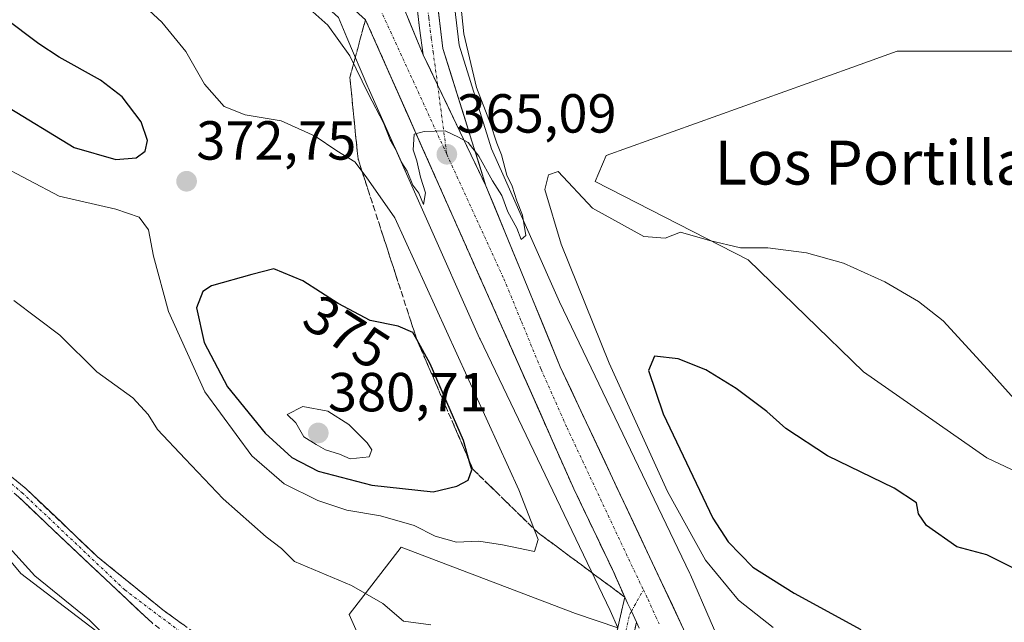
# Model space of a CAD drawing. Units: metres. Extents: x 611562 to 615032, y 4685369 to 4687738.
# Drawn here: x 611713 to 611892, y 4686609 to 4686718 of the extents above; entities that cross this region are included whole.
import ezdxf
from ezdxf.enums import TextEntityAlignment as Align

# ---------------------------------------------------------------- set-up
doc = ezdxf.new("R2010")
doc.units = ezdxf.units.M
doc.header["$MEASUREMENT"] = 0
doc.linetypes.add('TRAZO_Y_PUNTO', pattern=[1, 0.5, -0.25, 0, -0.25])
doc.linetypes.add('TRAZOSX2', pattern=[1.5, 1, -0.5])
for name, color, linetype, lineweight in [('Arbolado forestal CxS', 92, 'Continuous', 0), ('Camino', 19, 'TRAZOSX2', 0), ('Camino Cxs', 19, 'Continuous', 0), ('Camino eje', 19, 'TRAZO_Y_PUNTO', 0), ('Carretera de calzada única', 19, 'Continuous', 13), ('Carretera de calzada única Cxs', 19, 'Continuous', 13), ('Carretera de calzada única eje', 19, 'TRAZO_Y_PUNTO', 0), ('Carátula', 7, 'Continuous', 5), ('Cultivos herbáceos CxS', 92, 'Continuous', 0), ('Curva de nivel maestra', 36, 'Continuous', 30), ('Curva de nivel normal', 36, 'Continuous', 0), ('Núcleo urbano CxS', 19, 'Continuous', 0), ('Punto de cota en terreno', 7, 'Continuous', 0), ('Rótulo de curva de nivel directora', 19, 'Continuous', 0), ('Rótulo de punto de cota en terreno', 19, 'Continuous', 0), ('Talud superficial', 39, 'TRAZOSX2', 0), ('Texto cartográfico', 19, 'Continuous', 0)]:
    doc.layers.add(name, color=color, linetype=linetype, lineweight=lineweight)
doc.styles.add('Arial', font='arial.ttf', dxfattribs={"height": 0.2})

# ---------------------------------------------------------------- blocks, each defined once
blk = doc.blocks.new('*U189')
at = {"layer": 'Curva de nivel normal', "color": 36, "linetype": 'Continuous', "lineweight": 0}
blk.add_polyline3d([(611710.76, 4686622.07, 360), (611715.36, 4686617, 360), (611725.35, 4686608.91, 360), (611731.71, 4686602.57, 360)], dxfattribs=at)
blk = doc.blocks.new('*U194')
at = {"layer": 'Curva de nivel normal', "color": 36, "linetype": 'Continuous', "lineweight": 0}
for points in [[(611763.26, 4686722.22, 365), (611768.73, 4686717.27, 365), (611772.74, 4686711.69, 365), (611776.15, 4686704.7, 365), (611778.86, 4686699.5, 365), (611780.09, 4686696.4, 365), (611781.11, 4686694.66, 365), (611782.2, 4686692.19, 365), (611783.22, 4686690.68, 365), (611784.25, 4686688.13, 365), (611785.3, 4686686.7, 365), (611786.19, 4686684.6, 365), (611786.55, 4686686.72, 365), (611785.64, 4686689.61, 365), (611784.93, 4686692.57, 365), (611784.28, 4686694.58, 365), (611784.46, 4686697.43, 365), (611786.28, 4686697.92, 365), (611790.09, 4686698.06, 365), (611792.57, 4686696.88, 365), (611794.28, 4686695.92, 365), (611796.27, 4686693.45, 365), (611798.75, 4686688.91, 365), (611800.44, 4686686.29, 365), (611801.54, 4686683.3, 365), (611803.16, 4686680.3, 365), (611803.97, 4686678.23, 365), (611804.82, 4686678.96, 365), (611804.2, 4686682.67, 365), (611803.14, 4686685.27, 365), (611802.32, 4686687.96, 365), (611801.34, 4686689.98, 365), (611800.4, 4686693.7, 365), (611799.5, 4686695.8, 365), (611798.35, 4686699.32, 365), (611795.84, 4686705.94, 365), (611793.53, 4686715.7, 365), (611792.01, 4686730.45, 365)], [(611787.52, 4686608.04, 365), (611782.52, 4686608.72, 365), (611778.78, 4686611.92, 365), (611773.04, 4686615.23, 365), (611762.69, 4686619.58, 365), (611760.32, 4686621.96, 365), (611757.54, 4686624.1, 365), (611749.7, 4686631, 365), (611742.79, 4686638.32, 365), (611737.7, 4686643.62, 365), (611736, 4686646.39, 365), (611733.24, 4686649.42, 365), (611726.68, 4686654.17, 365), (611719.96, 4686660.85, 365), (611711.53, 4686667.13, 365)]]:
    blk.add_polyline3d(points, dxfattribs=at)
blk = doc.blocks.new('5PATER')
at = {"layer": 'Carátula', "linetype": 'Continuous', "lineweight": 5}
h = blk.add_hatch(color=250, dxfattribs=at)
edge = h.paths.add_edge_path()
edge.add_ellipse((0, 0.01), major_axis=(-1.33, -1.34), ratio=0.999422, start_angle=0, end_angle=360)

msp = doc.modelspace()

# ---------------------------------------------------------------- linework, layer by layer
at = {"layer": 'Arbolado forestal CxS', "color": 92, "linetype": 'Continuous', "lineweight": 0}
for points in [[(611601.29, 4686859.66, 357.03), (611650.03, 4686818.99, 360.11), (611694.54, 4686782.9, 361.97), (611710.96, 4686768.74, 362.41), (611711, 4686768.71, 362.4), (611756.28, 4686731.75, 363.67), (611770.7, 4686718.7, 364.54), (611772.23, 4686715.07, 364.37), (611776.02, 4686706.08, 365.17), (611776.08, 4686705.94, 365.15), (611786.22, 4686683.11, 365.69), (611796.36, 4686660.28, 366.09), (611796.46, 4686660.07, 366.08), (611820.19, 4686610.65, 367.22), (611821.54, 4686607.52, 367.43)], [(611711, 4686768.71, 362.4), (611756.28, 4686731.75, 363.67), (611770.7, 4686718.7, 364.54), (611772.23, 4686715.07, 364.37), (611776.02, 4686706.08, 365.17), (611776.08, 4686705.94, 365.15), (611786.22, 4686683.11, 365.69), (611796.36, 4686660.28, 366.09), (611796.46, 4686660.07, 366.08), (611820.19, 4686610.65, 367.22), (611821.54, 4686607.52, 367.43), (611813.88, 4686610.11, 367.1), (611782.11, 4686622.18, 367.56), (611772.6, 4686609.95, 364.27), (611777.85, 4686598.14, 363.08)], [(611841.94, 4686600.63, 367.88), (611834.82, 4686617.14, 368.03), (611834.68, 4686617.43, 368.01), (611810.93, 4686666.89, 367.64), (611800.84, 4686689.61, 366.53), (611798.56, 4686694.74, 365.5), (611792.66, 4686713.67, 365.67), (611788.89, 4686745.16, 364.46)], [(611788.89, 4686745.16, 364.46), (611792.66, 4686713.67, 365.67), (611798.56, 4686694.74, 365.5), (611800.84, 4686689.61, 366.53), (611810.93, 4686666.89, 367.64), (611834.68, 4686617.43, 368.01), (611834.82, 4686617.14, 368.03), (611841.94, 4686600.63, 367.88)], [(611900.97, 4686712.58, 365.22), (611872.44, 4686712.58, 366.83), (611864.18, 4686709.61, 367.29), (611827.6, 4686696.47, 368.45), (611819.46, 4686693.55, 368.62), (611817.43, 4686688.79, 369.21), (611845.27, 4686674.52, 370.58), (611866.33, 4686654.13, 371.69), (611888.74, 4686638.49, 371.46), (611914.55, 4686626.26, 370.24)], [(611900.97, 4686712.58, 365.22), (611872.44, 4686712.58, 366.83), (611864.18, 4686709.61, 367.29), (611827.6, 4686696.47, 368.45), (611819.46, 4686693.55, 368.62), (611817.43, 4686688.79, 369.21), (611845.27, 4686674.52, 370.58), (611866.33, 4686654.13, 371.69), (611888.74, 4686638.49, 371.46), (611914.55, 4686626.26, 370.24)], [(611610.04, 4686689.77, 358.54), (611629.28, 4686680.64, 358.95), (611658.49, 4686661.6, 358.78), (611682.15, 4686650.26, 358.74), (611695.97, 4686637.6, 358.9), (611712.82, 4686617.42, 359.63), (611746.18, 4686591.96, 360.39), (611760.89, 4686585.19, 360.68), (611775.31, 4686582.76, 360.99)], [(611746.18, 4686591.96, 360.39), (611712.82, 4686617.42, 359.63), (611695.97, 4686637.6, 358.9)], [(611777.85, 4686598.14, 363.08), (611772.6, 4686609.95, 364.27), (611782.11, 4686622.18, 367.56), (611813.88, 4686610.11, 367.1), (611821.54, 4686607.52, 367.43)], [(611821.54, 4686607.52, 367.43), (611813.88, 4686610.11, 367.1), (611782.11, 4686622.18, 367.56), (611772.6, 4686609.95, 364.27), (611777.85, 4686598.14, 363.08), (611775.31, 4686582.76, 360.99)], [(611821.54, 4686607.52, 367.43), (611813.88, 4686610.11, 367.1), (611782.11, 4686622.18, 367.56), (611772.6, 4686609.95, 364.27), (611777.85, 4686598.14, 363.08), (611775.31, 4686582.76, 360.99)]]:
    msp.add_polyline3d(points, dxfattribs=at)
at = {"layer": 'Camino', "color": 19, "linetype": 'TRAZOSX2', "lineweight": 0}
for points in [[(611577.18, 4686701.37), (611577.62, 4686701.16), (611587.01, 4686696.81), (611603.07, 4686690.41), (611616.98, 4686685.95), (611635.21, 4686678.34), (611675.61, 4686659.92), (611684.13, 4686655.49), (611691.24, 4686651.22), (611697.3, 4686646.42), (611713.72, 4686632.88), (611726.81, 4686620.45), (611738.69, 4686610.79), (611749.45, 4686603.02), (611787.38, 4686584), (611799.91, 4686578.83), (611816.63, 4686570.65), (611820.09, 4686570.4), (611822.8, 4686570.95), (611824.55, 4686571.9), (611821.22, 4686589.27), (611820.4, 4686600.45), (611820.48, 4686602.83), (611822.83, 4686613.1)], [(611824.97, 4686608.52), (611823.57, 4686602.43), (611823.51, 4686600.52), (611824.3, 4686589.68), (611827.77, 4686571.85), (611827.11, 4686569.62), (611823.81, 4686567.99), (611820.29, 4686567.28), (611815.81, 4686567.6), (611798.64, 4686576), (611786.09, 4686581.17), (611747.83, 4686600.36), (611736.72, 4686608.39), (611725.44, 4686619.01), (611712.4, 4686631.38), (611696.05, 4686644.87), (611690.1, 4686649.58), (611683.16, 4686653.75), (611674.73, 4686658.13), (611634.41, 4686676.52), (611616.29, 4686684.08), (611602.35, 4686688.55), (611586.22, 4686694.97), (611577.21, 4686699.14)]]:
    msp.add_lwpolyline(points, dxfattribs=at)
at = {"layer": 'Camino Cxs', "color": 19, "linetype": 'Continuous', "lineweight": 0}
msp.add_lwpolyline([(611822.83, 4686613.1), (611823.34, 4686611.98), (611824.03, 4686610.52), (611824.97, 4686608.52)], dxfattribs=at)
for points in [[(611710.44, 4686635.59, 361.03), (611713.72, 4686632.88, 361.05), (611716.99, 4686629.77, 361.08), (611720.27, 4686626.67, 361.22), (611723.54, 4686623.56, 361.23), (611726.81, 4686620.45, 361.38), (611729.78, 4686618.04, 361.28), (611732.75, 4686615.62, 361.39), (611735.72, 4686613.21, 361.52), (611738.69, 4686610.79, 361.58), (611742.28, 4686608.2, 361.62)], [(611736.72, 4686608.39, 361.25), (611733.9, 4686611.05, 361.21), (611731.08, 4686613.7, 361.17), (611728.26, 4686616.36, 361.06), (611725.44, 4686619.01, 361.16), (611722.18, 4686622.1, 361.01), (611718.92, 4686625.2, 360.97), (611715.66, 4686628.29, 360.73), (611712.4, 4686631.38, 360.69)], [(611821.26, 4686606.25, 367.24), (611822.05, 4686609.68, 367.23), (611822.83, 4686613.1, 367.25), (611822.83, 4686613.1, 367.25), (611823.34, 4686611.98, 367.28), (611824.03, 4686610.52, 367.33), (611824.97, 4686608.52, 367.4), (611824.27, 4686605.47, 367.37)]]:
    msp.add_polyline3d(points, dxfattribs=at)
at = {"layer": 'Camino eje', "color": 19, "linetype": 'TRAZO_Y_PUNTO', "lineweight": 0}
for points in [[(611577.19, 4686700.25), (611586.61, 4686695.89), (611602.72, 4686689.48), (611616.64, 4686685.02), (611634.81, 4686677.43), (611675.17, 4686659.03), (611683.65, 4686654.62), (611690.67, 4686650.4), (611696.68, 4686645.65), (611713.06, 4686632.13), (611731.77, 4686614.42), (611748.64, 4686601.69), (611786.74, 4686582.59), (611799.28, 4686577.42), (611816.22, 4686569.13), (611820.19, 4686568.84), (611823.31, 4686569.47), (611825.82, 4686570.71), (611826.18, 4686571.93), (611822.76, 4686589.48), (611822.03, 4686602.63), (611823.72, 4686609.97), (611824.03, 4686610.52)], [(611824.03, 4686610.52), (611826.22, 4686614.43)]]:
    msp.add_lwpolyline(points, dxfattribs=at)
at = {"layer": 'Carretera de calzada única', "color": 19, "linetype": 'Continuous', "lineweight": 13}
for points in [[(611775.6, 4686718.29), (611758.24, 4686734.02), (611712.9, 4686771.03), (611696.46, 4686785.2), (611651.94, 4686821.31), (611600.96, 4686863.84), (611574.25, 4686885.26)], [(611769.44, 4686756.06), (611776.38, 4686755.21), (611780.03, 4686753.73), (611783.71, 4686750.1), (611785.91, 4686744.8), (611789.71, 4686713.04), (611797.53, 4686688.03)], [(611786.13, 4686711.87), (611782.13, 4686721.59), (611775.77, 4686738.81), (611771.25, 4686751.12)], [(611786.13, 4686711.87), (611785.47, 4686716.73), (611784.56, 4686724.15), (611783.02, 4686736.55), (611781.02, 4686743.79), (611780.01, 4686745.87), (611778.38, 4686747.81), (611776.51, 4686749.3), (611774.27, 4686750.31), (611771.25, 4686751.12)], [(611775.6, 4686718.29), (611813.56, 4686632.81), (611820.58, 4686618.13), (611822.83, 4686613.1)], [(611834.31, 4686605.54), (611833.53, 4686607.26), (611811.07, 4686655.08), (611803.94, 4686672.44), (611797.53, 4686688.03)]]:
    msp.add_lwpolyline(points, dxfattribs=at)
at = {"layer": 'Carretera de calzada única Cxs', "color": 19, "linetype": 'Continuous', "lineweight": 13}
msp.add_lwpolyline([(611786.13, 4686711.87), (611788.73, 4686706.45), (611797.53, 4686688.03)], dxfattribs=at)
for points in [[(611788.62, 4686722.11, 364.12), (611789.17, 4686717.58, 364.03), (611789.71, 4686713.04, 364.16), (611791.01, 4686708.87, 364.17), (611792.32, 4686704.7, 364.58), (611793.62, 4686700.54, 364.61), (611794.92, 4686696.37, 364.66), (611796.23, 4686692.2, 364.94), (611797.53, 4686688.03, 365.09), (611797.53, 4686688.03, 365.09), (611795.77, 4686691.71, 364.99), (611794.01, 4686695.4, 364.82), (611792.25, 4686699.08, 364.8), (611790.49, 4686702.77, 364.75), (611788.73, 4686706.45, 364.55), (611787.43, 4686709.16, 364.52), (611786.13, 4686711.87, 364.54), (611785.47, 4686716.73, 364.37), (611785.02, 4686720.44, 364.24)], [(611825.46, 4686607.47, 367.42), (611824.97, 4686608.52, 367.4), (611824.03, 4686610.52, 367.33), (611823.34, 4686611.98, 367.28), (611822.83, 4686613.1, 367.25), (611821.7, 4686615.62, 367.23), (611820.58, 4686618.13, 367.09), (611818.83, 4686621.8, 366.94), (611817.07, 4686625.47, 366.98), (611815.32, 4686629.14, 366.84), (611813.56, 4686632.81, 366.79), (611811.56, 4686637.31, 366.77), (611809.56, 4686641.81, 366.48), (611807.57, 4686646.31, 366.42), (611805.57, 4686650.81, 366.27), (611803.57, 4686655.3, 366.11), (611801.57, 4686659.8, 366.11), (611799.57, 4686664.3, 365.85), (611797.58, 4686668.8, 365.84), (611795.58, 4686673.3, 365.58), (611793.58, 4686677.8, 365.41), (611791.58, 4686682.3, 365.41), (611789.59, 4686686.8, 365.15), (611787.59, 4686691.3, 365.04), (611785.59, 4686695.8, 364.95), (611783.59, 4686700.29, 364.75), (611781.59, 4686704.79, 364.66), (611779.6, 4686709.29, 364.42), (611777.6, 4686713.79, 364.38), (611775.6, 4686718.29, 364.28)], [(611783.46, 4686718.35, 364.34), (611784.8, 4686715.11, 364.44), (611786.13, 4686711.87, 364.54), (611787.43, 4686709.16, 364.52), (611788.73, 4686706.45, 364.55), (611790.49, 4686702.77, 364.75), (611792.25, 4686699.08, 364.8), (611794.01, 4686695.4, 364.82), (611795.77, 4686691.71, 364.99), (611797.53, 4686688.03, 365.09), (611799.13, 4686684.13, 365.07), (611800.74, 4686680.24, 365.29), (611802.34, 4686676.34, 365.45), (611803.94, 4686672.44, 365.36), (611805.72, 4686668.1, 365.61), (611807.51, 4686663.76, 365.82), (611809.29, 4686659.42, 365.84), (611811.07, 4686655.08, 366.13), (611813.11, 4686650.73, 366.3), (611815.15, 4686646.39, 366.48), (611817.2, 4686642.04, 366.65), (611819.24, 4686637.69, 366.68), (611821.28, 4686633.34, 367.01), (611823.32, 4686629, 367.01), (611825.36, 4686624.65, 367.12), (611827.4, 4686620.3, 367.29), (611829.45, 4686615.95, 367.36), (611831.49, 4686611.61, 367.57), (611833.53, 4686607.26, 367.66)]]:
    msp.add_polyline3d(points, dxfattribs=at)
at = {"layer": 'Carretera de calzada única eje', "color": 19, "linetype": 'TRAZO_Y_PUNTO', "lineweight": 0}
for points in [[(611770.42, 4686753.53), (611773.81, 4686753.16), (611775.32, 4686752.76), (611776.45, 4686752.25), (611778.27, 4686751.51), (611779.2, 4686750.77), (611781.04, 4686748.96), (611781.86, 4686747.98), (611782.96, 4686745.33), (611783.47, 4686744.29), (611784.47, 4686740.67), (611785.23, 4686734.47), (611787.13, 4686718.6), (611787.59, 4686714.89), (611787.92, 4686712.46), (611788.73, 4686706.45)], [(611777.84, 4686721.19), (611790.41, 4686693.77)], [(611788.73, 4686706.45), (611790.41, 4686693.77)], [(611790.41, 4686693.77), (611800.8, 4686671.1), (611804, 4686663.31), (611807.57, 4686654.63), (611812.31, 4686643.94), (611823.54, 4686620.03), (611826.22, 4686614.43)], [(611826.22, 4686614.43), (611827.06, 4686612.69), (611828.43, 4686609.62), (611829.09, 4686608.21)]]:
    msp.add_lwpolyline(points, dxfattribs=at)
at = {"layer": 'Cultivos herbáceos CxS', "color": 92, "linetype": 'Continuous', "lineweight": 0}
for points in [[(611914.55, 4686626.26, 370.24), (611888.74, 4686638.49, 371.46), (611866.33, 4686654.13, 371.69), (611845.27, 4686674.52, 370.58), (611817.43, 4686688.79, 369.21), (611819.46, 4686693.55, 368.62), (611827.6, 4686696.47, 368.45), (611864.18, 4686709.61, 367.29), (611872.44, 4686712.58, 366.83), (611900.97, 4686712.58, 365.22)], [(611900.97, 4686712.58, 365.22), (611872.44, 4686712.58, 366.83), (611864.18, 4686709.61, 367.29), (611827.6, 4686696.47, 368.45), (611819.46, 4686693.55, 368.62), (611817.43, 4686688.79, 369.21), (611845.27, 4686674.52, 370.58), (611866.33, 4686654.13, 371.69), (611888.74, 4686638.49, 371.46), (611914.55, 4686626.26, 370.24)], [(611680, 4686606.85, 357.95), (611680, 4686623.16, 358.6), (611680, 4686632, 358.67), (611676.6, 4686638.12, 355.38), (611671.49, 4686641.1, 355.61), (611668.45, 4686642.87, 355.27), (611654.58, 4686641.6, 354.84), (611618.87, 4686646.27, 357.45), (611612.76, 4686657.15, 355.92), (611609.36, 4686674.14, 357.7), (611610.04, 4686689.77, 358.54), (611629.28, 4686680.64, 358.95), (611658.49, 4686661.6, 358.78), (611682.15, 4686650.26, 358.74), (611695.97, 4686637.6, 358.9), (611712.82, 4686617.42, 359.63), (611746.18, 4686591.96, 360.39)], [(611610.04, 4686689.77, 358.54), (611629.28, 4686680.64, 358.95), (611658.49, 4686661.6, 358.78), (611682.15, 4686650.26, 358.74), (611695.97, 4686637.6, 358.9), (611712.82, 4686617.42, 359.63), (611746.18, 4686591.96, 360.39), (611760.89, 4686585.19, 360.68), (611775.31, 4686582.76, 360.99)]]:
    msp.add_polyline3d(points, dxfattribs=at)
at = {"layer": 'Curva de nivel maestra', "color": 36, "linetype": 'Continuous', "lineweight": 30}
for points in [[(611709.59, 4686702.88, 375), (611722.56, 4686695, 375), (611730.16, 4686692.8, 375), (611733.86, 4686693.14, 375), (611735.46, 4686694.31, 375), (611735.89, 4686696.29, 375), (611734.74, 4686699.7, 375), (611731.28, 4686704.24, 375), (611727.33, 4686707.29, 375), (611719.82, 4686711.46, 375), (611716.13, 4686713.92, 375), (611709.76, 4686718.71, 375)], [(611787.92, 4686632.3, 375), (611792.22, 4686633.33, 375), (611794.32, 4686634.42, 375), (611794.97, 4686636.3, 375), (611794.5, 4686637.94, 375), (611793.45, 4686641.61, 375), (611787.39, 4686655.61, 375), (611784.95, 4686660.04, 375), (611784.24, 4686661.32, 375), (611781.53, 4686662.44, 375), (611776.48, 4686663.51, 375), (611770.62, 4686666.59, 375), (611764.17, 4686670.72, 375), (611758.91, 4686672.88, 375), (611754.91, 4686671.86, 375), (611747.58, 4686669.83, 375), (611746, 4686668.76, 375), (611744.85, 4686665.82, 375), (611746.2, 4686659.5, 375), (611750.46, 4686651.42, 375), (611757.32, 4686642.94, 375), (611762.16, 4686638.52, 375), (611766.97, 4686636.06, 375), (611776.75, 4686633.52, 375), (611787.92, 4686632.3, 375)], [(611902.58, 4686606.5, 375), (611902.55, 4686609.89, 375), (611901.75, 4686612.54, 375), (611898.42, 4686615.95, 375), (611888.79, 4686620.78, 375), (611883.29, 4686622.28, 375), (611877.81, 4686626.13, 375), (611876.32, 4686628.3, 375), (611875.96, 4686630.25, 375), (611871.92, 4686632.93, 375), (611859.76, 4686638.84, 375), (611852.18, 4686643.85, 375), (611848.67, 4686646.9, 375), (611843.13, 4686651.1, 375), (611837.56, 4686654.52, 375), (611832.57, 4686656.54, 375), (611828.23, 4686656.99, 375), (611827.12, 4686654.36, 375), (611829.79, 4686646.51, 375), (611838.87, 4686627.5, 375), (611841.64, 4686623.19, 375), (611846.15, 4686618.56, 375), (611853.7, 4686613.84, 375), (611865.83, 4686607.18, 375)]]:
    msp.add_polyline3d(points, dxfattribs=at)
at = {"layer": 'Curva de nivel normal', "color": 36, "linetype": 'Continuous', "lineweight": 0}
for points in [[(611708.7, 4686692, 370), (611719.83, 4686686.12, 370), (611730.13, 4686683.76, 370), (611734.36, 4686682.32, 370), (611736.08, 4686679.98, 370), (611736.98, 4686675.22, 370), (611739.73, 4686665.14, 370), (611746.34, 4686650.51, 370), (611754.88, 4686638.84, 370), (611760.8, 4686633.76, 370), (611766.91, 4686630.68, 370), (611772.22, 4686628.93, 370), (611778.33, 4686627.89, 370), (611784.48, 4686626.17, 370), (611788.29, 4686624.2, 370), (611792.2, 4686623.11, 370), (611796.23, 4686623.32, 370), (611800.56, 4686622.61, 370), (611806.39, 4686621.4, 370), (611807.06, 4686623.58, 370), (611803.52, 4686632.67, 370), (611780.94, 4686682.2, 370), (611775.7, 4686689.66, 370), (611773.68, 4686692.39, 370), (611770.36, 4686694.38, 370), (611766.45, 4686697.08, 370), (611760.24, 4686699.87, 370), (611753.66, 4686700.95, 370), (611749.85, 4686702.47, 370), (611746.28, 4686706.57, 370), (611742.86, 4686712.49, 370), (611738.52, 4686717.81, 370), (611731.59, 4686724.26, 370)], [(611909.31, 4686631.84, 370), (611889.56, 4686653.87, 370), (611880.81, 4686663.45, 370), (611876.32, 4686666.96, 370), (611870.22, 4686670.52, 370), (611862.66, 4686673.93, 370), (611855.91, 4686675.84, 370), (611848.9, 4686676.71, 370), (611843.9, 4686676.72, 370), (611838.26, 4686678.04, 370), (611833, 4686679.59, 370), (611830.19, 4686678.5, 370), (611826.3, 4686678.81, 370), (611816.92, 4686683.94, 370), (611810.68, 4686690.65, 370), (611808.95, 4686690, 370), (611808.27, 4686687.33, 370), (611811.23, 4686677.39, 370), (611820.01, 4686655.74, 370), (611830.61, 4686632.36, 370), (611837.54, 4686619.85, 370), (611843.56, 4686612.54, 370), (611849.85, 4686607.54, 370)], [(611772.8, 4686638.31, 380), (611776.28, 4686638.68, 380), (611776.73, 4686639.91, 380), (611775.92, 4686641.2, 380), (611772.55, 4686644.52, 380), (611768.77, 4686647, 380), (611764.22, 4686647.82, 380), (611761.32, 4686646.38, 380), (611762.9, 4686644.86, 380), (611764.37, 4686642.33, 380), (611766.61, 4686640.9, 380), (611768.32, 4686639.95, 380), (611770.85, 4686639.16, 380), (611772.8, 4686638.31, 380)]]:
    msp.add_polyline3d(points, dxfattribs=at)
at = {"layer": 'Núcleo urbano CxS', "color": 19, "linetype": 'Continuous', "lineweight": 0}
for points in [[(611821.54, 4686607.52, 367.43), (611820.19, 4686610.65, 367.22), (611796.46, 4686660.07, 366.08), (611796.36, 4686660.28, 366.09), (611786.22, 4686683.11, 365.69), (611776.08, 4686705.94, 365.15), (611776.02, 4686706.08, 365.17), (611772.23, 4686715.07, 364.37), (611770.7, 4686718.7, 364.54), (611756.28, 4686731.75, 363.67), (611711, 4686768.71, 362.4), (611710.96, 4686768.74, 362.41), (611694.54, 4686782.9, 361.97), (611650.03, 4686818.99, 360.11), (611601.29, 4686859.66, 357.03), (611599.06, 4686861.52, 356.84), (611574.31, 4686881.37, 355.79)], [(611601.29, 4686859.66, 357.03), (611650.03, 4686818.99, 360.11), (611694.54, 4686782.9, 361.97), (611710.96, 4686768.74, 362.41), (611711, 4686768.71, 362.4), (611756.28, 4686731.75, 363.67), (611770.7, 4686718.7, 364.54), (611772.23, 4686715.07, 364.37), (611776.02, 4686706.08, 365.17), (611776.08, 4686705.94, 365.15), (611786.22, 4686683.11, 365.69), (611796.36, 4686660.28, 366.09), (611796.46, 4686660.07, 366.08), (611820.19, 4686610.65, 367.22), (611821.54, 4686607.52, 367.43)], [(611788.89, 4686745.16, 364.46), (611792.66, 4686713.67, 365.67), (611798.56, 4686694.74, 365.5), (611800.84, 4686689.61, 366.53), (611810.93, 4686666.89, 367.64), (611834.68, 4686617.43, 368.01), (611834.82, 4686617.14, 368.03), (611841.94, 4686600.63, 367.88)], [(611788.89, 4686745.16, 364.46), (611792.66, 4686713.67, 365.67), (611798.56, 4686694.74, 365.5), (611800.84, 4686689.61, 366.53), (611810.93, 4686666.89, 367.64), (611834.68, 4686617.43, 368.01), (611834.82, 4686617.14, 368.03), (611841.94, 4686600.63, 367.88)]]:
    msp.add_polyline3d(points, dxfattribs=at)
at = {"layer": 'Talud superficial', "color": 39, "linetype": 'TRAZOSX2', "lineweight": 0}
msp.add_polyline3d([(611822.82, 4686613.12, 367.35), (611821.51, 4686614.09, 367.21), (611820.19, 4686615.07, 367), (611818.88, 4686616.04, 366.67), (611817.56, 4686617.01, 366.49), (611816.25, 4686617.99, 366.14), (611814.93, 4686618.96, 366.11), (611813.62, 4686619.94, 366.34), (611812.3, 4686620.91, 366.64), (611810.99, 4686621.89, 367.08), (611809.67, 4686622.86, 367.8), (611808.36, 4686623.84, 369.46), (611807.04, 4686624.81, 370.29), (611806.05, 4686625.77, 370.86), (611805.06, 4686626.74, 370.91), (611804.07, 4686627.7, 371.28), (611803.08, 4686628.67, 371.26), (611802.1, 4686629.63, 371.66), (611801.11, 4686630.6, 371.94), (611800.12, 4686631.56, 372.56), (611799.13, 4686632.53, 372.93), (611798.14, 4686633.49, 373.5), (611797.15, 4686634.46, 374.05), (611796.16, 4686635.42, 374.46), (611795.17, 4686636.39, 374.84), (611794.6, 4686637.7, 375.2), (611794.04, 4686639.02, 375.26), (611793.47, 4686640.33, 375.16), (611792.9, 4686641.64, 375.14), (611792.33, 4686642.96, 375.14), (611791.76, 4686644.27, 375.12), (611791.19, 4686645.58, 374.73), (611790.63, 4686646.9, 375.13), (611790.06, 4686648.21, 375.46), (611789.49, 4686649.52, 374.99), (611788.93, 4686650.84, 374.86), (611788.36, 4686652.15, 374.51), (611787.79, 4686653.46, 374.77), (611787.22, 4686654.78, 374.77), (611786.65, 4686656.09, 374.35), (611786.08, 4686657.4, 374.48), (611785.52, 4686658.72, 374.62), (611784.95, 4686660.03, 374.71), (611784.44, 4686661.6, 374.56), (611783.93, 4686663.16, 374.34), (611783.42, 4686664.73, 373.93), (611782.91, 4686666.3, 373.45), (611782.4, 4686667.86, 373.07), (611781.89, 4686669.43, 372.74), (611781.38, 4686671, 372.72), (611780.87, 4686672.56, 372.68), (611780.36, 4686674.13, 372.56), (611779.85, 4686675.7, 372.58), (611779.34, 4686677.26, 372.43), (611778.83, 4686678.83, 372.15), (611778.32, 4686680.4, 371.83), (611777.81, 4686681.96, 371.79), (611777.3, 4686683.53, 371.42), (611776.79, 4686685.1, 370.92), (611776.28, 4686686.66, 370.46), (611775.77, 4686688.23, 370.23), (611775.26, 4686689.8, 369.99), (611774.75, 4686691.36, 369.91), (611774.24, 4686692.93, 369.7), (611774.08, 4686694.58, 369.33), (611773.91, 4686696.23, 368.96), (611773.75, 4686697.88, 368.34), (611773.58, 4686699.53, 368.18), (611773.42, 4686701.18, 367.94), (611773.25, 4686702.83, 367.69), (611773.09, 4686704.48, 367.33), (611772.92, 4686706.12, 366.71), (611772.76, 4686707.77, 366.48), (611773.24, 4686709.53, 365.49), (611773.71, 4686711.28, 364.38), (611774.18, 4686713.03, 363.89), (611774.65, 4686714.78, 364.02), (611775.12, 4686716.54, 364.26), (611775.6, 4686718.29, 364.4), (611776.27, 4686716.79, 364.45), (611776.93, 4686715.29, 364.45), (611777.6, 4686713.79, 364.5), (611778.27, 4686712.29, 364.57), (611778.93, 4686710.79, 364.56), (611779.6, 4686709.29, 364.59), (611780.26, 4686707.79, 364.67), (611780.93, 4686706.29, 364.66), (611781.59, 4686704.79, 364.69), (611782.26, 4686703.29, 364.79), (611782.92, 4686701.79, 364.8), (611783.59, 4686700.29, 364.82), (611784.26, 4686698.79, 364.96), (611784.92, 4686697.3, 365), (611785.59, 4686695.8, 365.03), (611786.26, 4686694.3, 365.08), (611786.92, 4686692.8, 365.13), (611787.59, 4686691.3, 365.17), (611788.26, 4686689.8, 365.22), (611788.92, 4686688.3, 365.27), (611789.59, 4686686.8, 365.31), (611790.25, 4686685.3, 365.36), (611790.92, 4686683.8, 365.4), (611791.58, 4686682.3, 365.46), (611792.25, 4686680.8, 365.5), (611792.91, 4686679.3, 365.52), (611793.58, 4686677.8, 365.55), (611794.25, 4686676.3, 365.62), (611794.91, 4686674.8, 365.66), (611795.58, 4686673.3, 365.7), (611796.25, 4686671.8, 365.75), (611796.91, 4686670.3, 365.81), (611797.58, 4686668.8, 365.85), (611798.24, 4686667.3, 365.89), (611798.91, 4686665.8, 365.95), (611799.57, 4686664.3, 366.01), (611800.24, 4686662.8, 366.05), (611800.9, 4686661.3, 366.08), (611801.57, 4686659.8, 366.11), (611802.24, 4686658.3, 366.16), (611802.9, 4686656.8, 366.2), (611803.57, 4686655.3, 366.25), (611804.24, 4686653.8, 366.32), (611804.9, 4686652.31, 366.35), (611805.57, 4686650.81, 366.38), (611806.24, 4686649.31, 366.44), (611806.9, 4686647.81, 366.48), (611807.57, 4686646.31, 366.52), (611808.23, 4686644.81, 366.59), (611808.9, 4686643.31, 366.62), (611809.56, 4686641.81, 366.65), (611810.23, 4686640.31, 366.72), (611810.89, 4686638.81, 366.74), (611811.56, 4686637.31, 366.8), (611812.23, 4686635.81, 366.86), (611812.89, 4686634.31, 366.88), (611813.56, 4686632.81, 366.88), (611814.14, 4686631.59, 366.92), (611814.73, 4686630.36, 366.95), (611815.31, 4686629.14, 366.97), (611815.9, 4686627.92, 367.04), (611816.48, 4686626.69, 367.06), (611817.07, 4686625.47, 367.06), (611817.65, 4686624.25, 367.08), (611818.24, 4686623.02, 367.07), (611818.82, 4686621.8, 367.07), (611819.41, 4686620.58, 367.13), (611819.99, 4686619.35, 367.21), (611820.58, 4686618.13, 367.23), (611821.14, 4686616.88, 367.24), (611821.7, 4686615.62, 367.28), (611822.26, 4686614.37, 367.34), (611822.82, 4686613.12, 367.35)], close=True, dxfattribs=at)
for points in [[(611775.6, 4686718.29, 364.4), (611774.65, 4686714.78, 364.02), (611773.71, 4686711.28, 364.38), (611772.76, 4686707.77, 366.48), (611773.25, 4686702.83, 367.69), (611773.75, 4686697.88, 368.34), (611774.24, 4686692.93, 369.7), (611784.95, 4686660.03, 374.71), (611786.65, 4686656.09, 374.35), (611788.36, 4686652.15, 374.51), (611791.76, 4686644.27, 375.12), (611793.47, 4686640.33, 375.16), (611795.17, 4686636.39, 374.84), (611798.14, 4686633.49, 373.5), (611801.11, 4686630.6, 371.94), (611804.07, 4686627.7, 371.28), (611807.04, 4686624.81, 370.29), (611810.99, 4686621.89, 367.08), (611814.93, 4686618.96, 366.11), (611818.88, 4686616.04, 366.67), (611822.82, 4686613.12, 367.35)], [(611775.6, 4686718.29, 364.4), (611779.6, 4686709.29, 364.59), (611781.59, 4686704.79, 364.69), (611783.59, 4686700.29, 364.82), (611785.59, 4686695.8, 365.03), (611789.59, 4686686.8, 365.31), (611791.58, 4686682.3, 365.46), (611797.58, 4686668.8, 365.85), (611799.57, 4686664.3, 366.01), (611803.57, 4686655.3, 366.25), (611805.57, 4686650.81, 366.38), (611807.57, 4686646.31, 366.52), (611809.56, 4686641.81, 366.65), (611813.56, 4686632.81, 366.88), (611815.31, 4686629.14, 366.97), (611817.07, 4686625.47, 367.06), (611818.82, 4686621.8, 367.07), (611820.58, 4686618.13, 367.23), (611821.7, 4686615.62, 367.28), (611822.82, 4686613.12, 367.35)]]:
    msp.add_polyline3d(points, dxfattribs=at)

# ---------------------------------------------------------------- block references
at = {"layer": 'Curva de nivel normal', "color": 36, "linetype": 'Continuous', "lineweight": 0}
for name in ['*U189', '*U194']:
    msp.add_blockref(name, (0, 0), dxfattribs=at)
at = {"layer": 'Punto de cota en terreno', "linetype": 'Continuous', "lineweight": 0}
for p in [(611790.42, 4686693.77, 365.09), (611743.02, 4686688.85, 372.75), (611767, 4686643, 380.71)]:
    msp.add_blockref('5PATER', p, dxfattribs=at)

# ---------------------------------------------------------------- texts
at = {"layer": 'Rótulo de curva de nivel directora', "color": 19, "linetype": 'Continuous', "lineweight": 0, "style": 'Arial'}
msp.add_text('375', height=7, rotation=-32.6317, dxfattribs=at).set_placement((611772.18, 4686661.4), align=Align.MIDDLE_CENTER)
at = {"layer": 'Rótulo de punto de cota en terreno', "color": 19, "linetype": 'Continuous', "lineweight": 0, "style": 'Arial'}
for s, p in [('365,09', (611792.18, 4686695.53)), ('372,75', (611744.78, 4686690.61)), ('380,71', (611768.76, 4686644.76))]:
    msp.add_text(s, height=7, dxfattribs=at).set_placement(p, align=Align.BOTTOM_LEFT)
at = {"layer": 'Texto cartográfico', "color": 19, "linetype": 'Continuous', "lineweight": 0, "style": 'Arial'}
msp.add_text('Los Portillares', height=8, dxfattribs=at).set_placement((611875.53, 4686692.26), align=Align.MIDDLE_CENTER)

doc.saveas('drawing.dxf')
